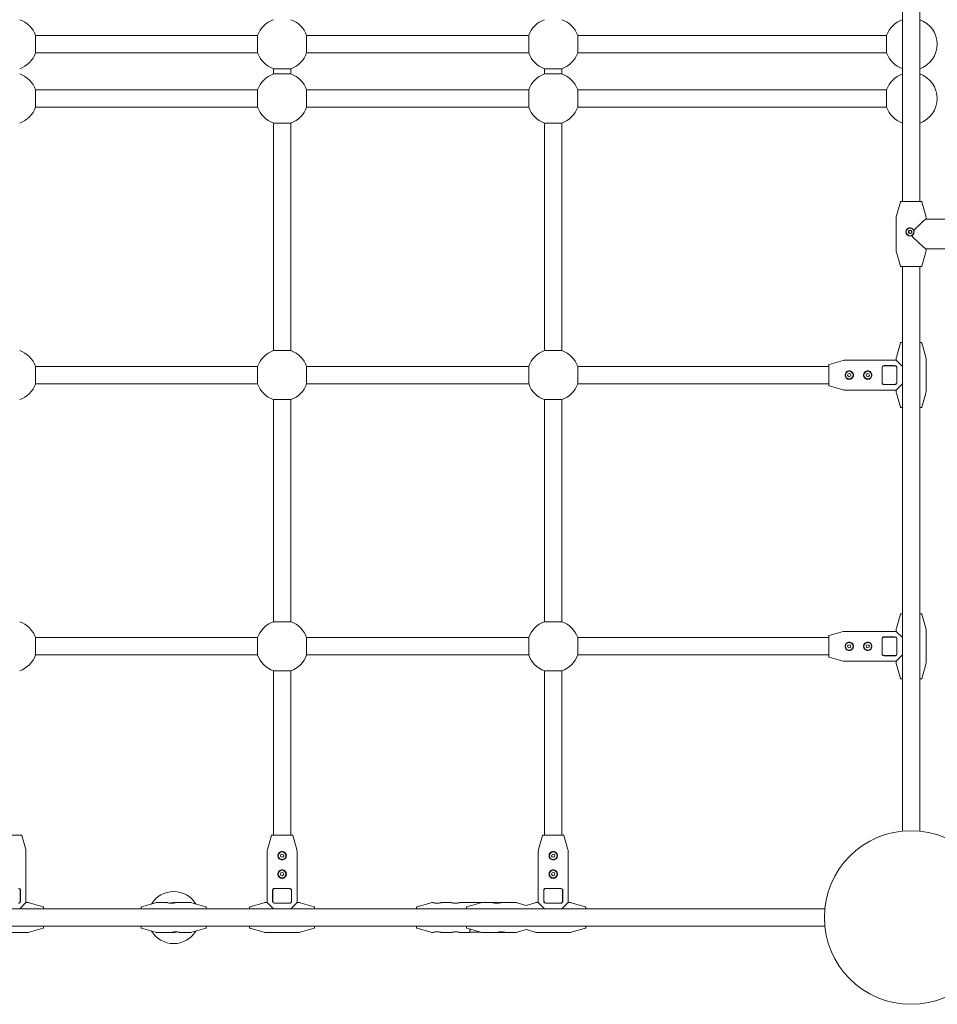
# Model space of a CAD drawing. Units: millimetres. Extents: x -10960 to 3915, y -3960 to 3960.
# Drawn here: x -4372 to -3526, y -910 to -2 of the extents above; entities that cross this region are included whole.
import ezdxf

# ---------------------------------------------------------------- set-up
doc = ezdxf.new("R2010")
doc.units = ezdxf.units.MM
doc.header["$MEASUREMENT"] = 0

msp = doc.modelspace()

# ---------------------------------------------------------------- linework, layer by layer
at = {"color": 0, "linetype": 'Continuous', "lineweight": 0}
for p, q in [((-3558, -170), (-3558, 170)), ((-3542, -170), (-3542, 170)), ((-4357.37, -33), (-4357.37, -17)), ((-4357.37, -17), (-4152.63, -17)), ((-4152.63, -17), (-4152.63, -33)), ((-4107.37, -33), (-4107.37, -17)), ((-4107.37, -17), (-3902.63, -17)), ((-3902.63, -17), (-3902.63, -33)), ((-3857.37, -33), (-3857.37, -17)), ((-3857.37, -17), (-3572.63, -17)), ((-3572.63, -17), (-3572.63, -33)), ((-4357.37, -33), (-4152.63, -33)), ((-4107.37, -33), (-3902.63, -33)), ((-3857.37, -33), (-3572.63, -33)), ((-4138, -47.63), (-4122, -47.63)), ((-4138, -52.37), (-4138, -47.63)), ((-4122, -52.37), (-4138, -52.37)), ((-4122, -52.37), (-4122, -47.63)), ((-3888, -47.63), (-3872, -47.63)), ((-3888, -52.37), (-3888, -47.63)), ((-3872, -52.37), (-3888, -52.37)), ((-3872, -52.37), (-3872, -47.63)), ((-4357.37, -83), (-4357.37, -67)), ((-4357.37, -67), (-4152.63, -67)), ((-4152.63, -67), (-4152.63, -83)), ((-4107.37, -83), (-4107.37, -67)), ((-4107.37, -67), (-3902.63, -67)), ((-3902.63, -67), (-3902.63, -83)), ((-3857.37, -83), (-3857.37, -67)), ((-3857.37, -67), (-3572.63, -67)), ((-3572.63, -67), (-3572.63, -83)), ((-4357.37, -83), (-4152.63, -83)), ((-4107.37, -83), (-3902.63, -83)), ((-3857.37, -83), (-3572.63, -83)), ((-4138, -97.63), (-4122, -97.63)), ((-4138, -307.37), (-4138, -97.63)), ((-4122, -307.37), (-4122, -97.63)), ((-3888, -97.63), (-3872, -97.63)), ((-3888, -307.37), (-3888, -97.63)), ((-3872, -307.37), (-3872, -97.63)), ((-3559.85, -170.36), (-3563.56, -183.33)), ((-3559.37, -170), (-3550.72, -170)), ((-3550.72, -170), (-3540.63, -170)), ((-3540.15, -170.36), (-3536.44, -183.33)), ((-3563.75, -184.7), (-3563.75, -215.3)), ((-3488.88, -186.25), (-3536.29, -186.25)), ((-3536.25, -184.7), (-3536.25, -186.25)), ((-3559.85, -229.64), (-3563.56, -216.67)), ((-3540.15, -229.64), (-3536.44, -216.67)), ((-3488.88, -213.75), (-3536.29, -213.75)), ((-3536.25, -213.75), (-3536.25, -215.3)), ((-3550.72, -230), (-3559.37, -230)), ((-3558, -750.4), (-3558, -230)), ((-3540.63, -230), (-3550.72, -230)), ((-3542, -750.4), (-3542, -230)), ((-4122, -307.37), (-4138, -307.37)), ((-3872, -307.37), (-3888, -307.37)), ((-3559.85, -300.36), (-3563.56, -313.33)), ((-3559.37, -300), (-3558, -300)), ((-3542, -300), (-3540.63, -300)), ((-3540.15, -300.36), (-3536.44, -313.33)), ((-3625.64, -320.15), (-3612.67, -316.44)), ((-3611.3, -316.25), (-3563.75, -316.25)), ((-3563.75, -314.7), (-3563.75, -316.25)), ((-3558, -322), (-3563.75, -316.25)), ((-3536.25, -314.7), (-3536.25, -345.3)), ((-4357.37, -338), (-4357.37, -322)), ((-4357.37, -322), (-4152.63, -322)), ((-4152.63, -322), (-4152.63, -338)), ((-4107.37, -338), (-4107.37, -322)), ((-4107.37, -322), (-3902.63, -322)), ((-3902.63, -322), (-3902.63, -338)), ((-3857.37, -338), (-3857.37, -322)), ((-3857.37, -322), (-3626, -322)), ((-3626, -339.37), (-3626, -320.63)), ((-3576.8, -322.87), (-3576.8, -337.13)), ((-3574.8, -321.24), (-3565.2, -321.24)), ((-3574.8, -321.43), (-3565.2, -321.43)), ((-3563.2, -337.13), (-3563.2, -322.87)), ((-4357.37, -338), (-4152.63, -338)), ((-4107.37, -338), (-3902.63, -338)), ((-3857.37, -338), (-3626, -338)), ((-3625.64, -339.85), (-3612.67, -343.56)), ((-3611.3, -343.75), (-3563.75, -343.75)), ((-3565.2, -338.57), (-3574.8, -338.57)), ((-3565.2, -338.76), (-3574.8, -338.76)), ((-3563.75, -343.75), (-3558, -338)), ((-3563.75, -343.75), (-3563.75, -345.3)), ((-4138, -352.63), (-4122, -352.63)), ((-4138, -557.37), (-4138, -352.63)), ((-4122, -557.37), (-4122, -352.63)), ((-3888, -352.63), (-3872, -352.63)), ((-3888, -557.37), (-3888, -352.63)), ((-3872, -557.37), (-3872, -352.63)), ((-3559.85, -359.64), (-3563.56, -346.67)), ((-3540.15, -359.64), (-3536.44, -346.67)), ((-3558, -360), (-3559.37, -360)), ((-3540.63, -360), (-3542, -360)), ((-3559.85, -550.36), (-3563.56, -563.33)), ((-3559.37, -550), (-3558, -550)), ((-3542, -550), (-3540.63, -550)), ((-3540.15, -550.36), (-3536.44, -563.33)), ((-4122, -557.37), (-4138, -557.37)), ((-3872, -557.37), (-3888, -557.37)), ((-3626, -589.37), (-3626, -570.63)), ((-3625.64, -570.15), (-3612.67, -566.44)), ((-3611.3, -566.25), (-3563.75, -566.25)), ((-3574.8, -571.24), (-3565.2, -571.24)), ((-3574.8, -571.43), (-3565.2, -571.43)), ((-3563.75, -564.7), (-3563.75, -566.25)), ((-3558, -572), (-3563.75, -566.25)), ((-3536.25, -564.7), (-3536.25, -595.3)), ((-4357.37, -588), (-4357.37, -572)), ((-4357.37, -572), (-4152.63, -572)), ((-4152.63, -572), (-4152.63, -588)), ((-4107.37, -588), (-4107.37, -572)), ((-4107.37, -572), (-3902.63, -572)), ((-3902.63, -572), (-3902.63, -588)), ((-3857.37, -588), (-3857.37, -572)), ((-3857.37, -572), (-3626, -572)), ((-3576.8, -572.87), (-3576.8, -587.13)), ((-3563.2, -587.13), (-3563.2, -572.87)), ((-4357.37, -588), (-4152.63, -588)), ((-4107.37, -588), (-3902.63, -588)), ((-3857.37, -588), (-3626, -588)), ((-3625.64, -589.85), (-3612.67, -593.56)), ((-3565.2, -588.57), (-3574.8, -588.57)), ((-3565.2, -588.76), (-3574.8, -588.76)), ((-3563.75, -593.75), (-3558, -588)), ((-3611.3, -593.75), (-3563.75, -593.75)), ((-3563.75, -593.75), (-3563.75, -595.3)), ((-3559.85, -609.64), (-3563.56, -596.67)), ((-3540.15, -609.64), (-3536.44, -596.67)), ((-4138, -602.63), (-4122, -602.63)), ((-4138, -754), (-4138, -602.63)), ((-4122, -754), (-4122, -602.63)), ((-3888, -602.63), (-3872, -602.63)), ((-3888, -754), (-3888, -602.63)), ((-3872, -754), (-3872, -602.63)), ((-3558, -610), (-3559.37, -610)), ((-3540.63, -610), (-3542, -610)), ((-4389.37, -754), (-4370.63, -754)), ((-4370.15, -754.36), (-4366.44, -767.33)), ((-4139.85, -754.36), (-4143.56, -767.33)), ((-4139.37, -754), (-4120.63, -754)), ((-4120.15, -754.36), (-4116.44, -767.33)), ((-3889.85, -754.36), (-3893.56, -767.33)), ((-3889.37, -754), (-3870.63, -754)), ((-3870.15, -754.36), (-3866.44, -767.33)), ((-4366.25, -768.7), (-4366.25, -816.25)), ((-4143.75, -768.7), (-4143.75, -816.25)), ((-4116.25, -768.7), (-4116.25, -816.25)), ((-3893.75, -768.7), (-3893.75, -816.25)), ((-3866.25, -768.7), (-3866.25, -816.25)), ((-4371.43, -805.2), (-4371.43, -814.8)), ((-4371.24, -805.2), (-4371.24, -814.8)), ((-4138.76, -814.8), (-4138.76, -805.2)), ((-4138.57, -814.8), (-4138.57, -805.2)), ((-4122.87, -803.2), (-4137.13, -803.2)), ((-4121.43, -805.2), (-4121.43, -814.8)), ((-4121.24, -805.2), (-4121.24, -814.8)), ((-3888.76, -814.8), (-3888.76, -805.2)), ((-3888.57, -814.8), (-3888.57, -805.2)), ((-3872.87, -803.2), (-3887.13, -803.2)), ((-3871.43, -805.2), (-3871.43, -814.8)), ((-3871.24, -805.2), (-3871.24, -814.8)), ((-4372, -822), (-4366.25, -816.25)), ((-4364.7, -816.25), (-4366.25, -816.25)), ((-4350.36, -820.15), (-4363.33, -816.44)), ((-4259.64, -820.15), (-4246.67, -816.44)), ((-4235.9, -816.25), (-4245.3, -816.25)), ((-4214.7, -816.25), (-4228.1, -816.25)), ((-4200.36, -820.15), (-4213.33, -816.44)), ((-4159.64, -820.15), (-4146.67, -816.44)), ((-4143.75, -816.25), (-4145.3, -816.25)), ((-4143.75, -816.25), (-4138, -822)), ((-4137.13, -816.8), (-4122.87, -816.8)), ((-4122, -822), (-4116.25, -816.25)), ((-4114.7, -816.25), (-4116.25, -816.25)), ((-4100.36, -820.15), (-4113.33, -816.44)), ((-4005.64, -820.15), (-3992.67, -816.44)), ((-3991.3, -816.25), (-3990.9, -816.25)), ((-3983.1, -816.25), (-3973.9, -816.25)), ((-3966.1, -816.25), (-3945.3, -816.25)), ((-3959.64, -820.15), (-3946.67, -816.44)), ((-3935.9, -816.25), (-3945.3, -816.25)), ((-3935.9, -816.25), (-3933.17, -816.25)), ((-3933.17, -816.25), (-3931.9, -816.25)), ((-3914.7, -816.25), (-3928.1, -816.25)), ((-3905, -818.82), (-3913.33, -816.44)), ((-3905, -818.82), (-3896.67, -816.44)), ((-3893.75, -816.25), (-3895.3, -816.25)), ((-3893.75, -816.25), (-3888, -822)), ((-3887.13, -816.8), (-3872.87, -816.8)), ((-3872, -822), (-3866.25, -816.25)), ((-3864.7, -816.25), (-3866.25, -816.25)), ((-3850.36, -820.15), (-3863.33, -816.44)), ((-5130.4, -822), (-3629.6, -822)), ((-4350, -820.63), (-4350, -822)), ((-4260, -822), (-4260, -820.63)), ((-4200, -820.63), (-4200, -822)), ((-4160, -822), (-4160, -820.63)), ((-4100, -820.63), (-4100, -822)), ((-4006, -822), (-4006, -820.63)), ((-3960, -822), (-3960, -820.63)), ((-3850, -820.63), (-3850, -822)), ((-5130.4, -838), (-3629.6, -838)), ((-4364.7, -843.75), (-4395.3, -843.75)), ((-4350.36, -839.85), (-4363.33, -843.56)), ((-4350, -838), (-4350, -839.37)), ((-4260, -839.37), (-4260, -838)), ((-4259.64, -839.85), (-4246.67, -843.56)), ((-4231.75, -843.75), (-4245.3, -843.75)), ((-4214.7, -843.75), (-4224.25, -843.75)), ((-4200.36, -839.85), (-4213.33, -843.56)), ((-4200, -838), (-4200, -839.37)), ((-4160, -839.37), (-4160, -838)), ((-4159.64, -839.85), (-4146.67, -843.56)), ((-4114.7, -843.75), (-4145.3, -843.75)), ((-4100.36, -839.85), (-4113.33, -843.56)), ((-4100, -838), (-4100, -839.37)), ((-4006, -839.37), (-4006, -838)), ((-4005.64, -839.85), (-3992.67, -843.56)), ((-3991.3, -843.75), (-3990.9, -843.75)), ((-3983.1, -843.75), (-3973.9, -843.75)), ((-3966.1, -843.75), (-3956.8, -843.75)), ((-3960, -839.37), (-3960, -838)), ((-3959.64, -839.85), (-3946.67, -843.56)), ((-3956.8, -841.75), (-3956.8, -843.75)), ((-3956.8, -843.45), (-3947.05, -843.45)), ((-3931.75, -843.75), (-3945.3, -843.75)), ((-3928.25, -843.75), (-3924.25, -843.75)), ((-3914.7, -843.75), (-3924.25, -843.75)), ((-3905, -841.18), (-3913.33, -843.56)), ((-3905, -841.18), (-3896.67, -843.56)), ((-3864.7, -843.75), (-3895.3, -843.75)), ((-3850.36, -839.85), (-3863.33, -843.56)), ((-3850, -838), (-3850, -839.37))]:
    msp.add_line(p, q, dxfattribs=at)
for centre, radius in [((-3607, -330), 3.5), ((-3590, -330), 3.5), ((-3607, -330), 1.5), ((-3590, -330), 1.5), ((-3607, -580), 3.5), ((-3607, -580), 1.5), ((-3590, -580), 3.5), ((-3590, -580), 1.5), ((-3550, -830), 80), ((-4130, -773), 3.5), ((-3880, -773), 3.5), ((-4130, -773), 1.5), ((-3880, -773), 1.5), ((-4130, -790), 3.5), ((-4130, -790), 1.5), ((-3880, -790), 3.5), ((-3880, -790), 1.5)]:
    msp.add_circle(centre, radius, dxfattribs=at)
for centre, radius, start, end in [((-4380, -25), 24, 19.47122, 70.52878), ((-4130, -25), 24, 109.47122, 160.52878), ((-4130, -25), 24, 19.47122, 70.52878), ((-3880, -25), 24, 109.47122, 160.52878), ((-3880, -25), 24, 19.47122, 70.52878), ((-3550, -25), 24, 109.47122, 160.52878), ((-3550, -25), 24, 289.47122, 70.52878), ((-4380, -25), 24, 289.47122, 340.52878), ((-4130, -25), 24, 199.47122, 250.52878), ((-4130, -25), 24, 289.47122, 340.52878), ((-3880, -25), 24, 199.47122, 250.52878), ((-3880, -25), 24, 289.47122, 340.52878), ((-3550, -25), 24, 199.47122, 250.52878), ((-4380, -75), 24, 19.47122, 70.52878), ((-4130, -75), 24, 109.47122, 160.52878), ((-4130, -75), 24, 19.47122, 70.52878), ((-3880, -75), 24, 109.47122, 160.52878), ((-3880, -75), 24, 19.47122, 70.52878), ((-3550, -75), 24, 109.47122, 160.52878), ((-3550, -75), 24, 289.47122, 70.52878), ((-4380, -75), 24, 289.47122, 340.52878), ((-4130, -75), 24, 199.47122, 250.52878), ((-4130, -75), 24, 289.47122, 340.52878), ((-3880, -75), 24, 199.47122, 250.52878), ((-3880, -75), 24, 289.47122, 340.52878), ((-3550, -75), 24, 199.47122, 250.52878), ((-3559.37, -170.5), 0.5, 90, 164.0546), ((-3540.63, -170.5), 0.5, 15.9454, 90), ((-3558.75, -184.7), 5, 164.0546, 180), ((-3541.25, -184.7), 5, 360, 15.9454), ((-3558.75, -215.3), 5, 180, 195.9454), ((-3541.25, -215.3), 5, 344.0546, 360), ((-3559.37, -229.5), 0.5, 195.9454, 270), ((-3540.63, -229.5), 0.5, 270, 344.0546), ((-4380, -330), 24, 19.47122, 70.52878), ((-4130, -330), 24, 109.47122, 160.52878), ((-4130, -330), 24, 19.47122, 70.52878), ((-3880, -330), 24, 109.47122, 160.52878), ((-3880, -330), 24, 19.47122, 70.52878), ((-3559.37, -300.5), 0.5, 90, 164.0546), ((-3540.63, -300.5), 0.5, 15.9454, 90), ((-3611.3, -321.25), 5, 90, 105.9454), ((-3558.75, -314.7), 5, 164.0546, 180), ((-3541.25, -314.7), 5, 0, 15.9454), ((-3625.5, -320.63), 0.5, 105.9454, 180), ((-4380, -330), 24, 289.47122, 340.52878), ((-4130, -330), 24, 199.47122, 250.52878), ((-4130, -330), 24, 289.47122, 340.52878), ((-3880, -330), 24, 199.47122, 250.52878), ((-3880, -330), 24, 289.47122, 340.52878), ((-3625.5, -339.37), 0.5, 180, 254.0546), ((-3611.3, -338.75), 5, 254.0546, 270), ((-3558.75, -345.3), 5, 180, 195.9454), ((-3541.25, -345.3), 5, 344.0546, 0), ((-3559.37, -359.5), 0.5, 195.9454, 270), ((-3540.63, -359.5), 0.5, 270, 344.0546), ((-3559.37, -550.5), 0.5, 90, 164.0546), ((-3540.63, -550.5), 0.5, 15.9454, 90), ((-4380, -580), 24, 19.47122, 70.52878), ((-4130, -580), 24, 109.47122, 160.52878), ((-4130, -580), 24, 19.47122, 70.52878), ((-3880, -580), 24, 109.47122, 160.52878), ((-3880, -580), 24, 19.47122, 70.52878), ((-3625.5, -570.63), 0.5, 105.9454, 180), ((-3611.3, -571.25), 5, 90, 105.9454), ((-3558.75, -564.7), 5, 164.0546, 180), ((-3541.25, -564.7), 5, 360, 15.9454), ((-4380, -580), 24, 289.47122, 340.52878), ((-4130, -580), 24, 199.47122, 250.52878), ((-4130, -580), 24, 289.47122, 340.52878), ((-3880, -580), 24, 199.47122, 250.52878), ((-3880, -580), 24, 289.47122, 340.52878), ((-3625.5, -589.37), 0.5, 180, 254.0546), ((-3611.3, -588.75), 5, 254.0546, 270), ((-3558.75, -595.3), 5, 180, 195.9454), ((-3541.25, -595.3), 5, 344.0546, 0), ((-3559.37, -609.5), 0.5, 195.9454, 270), ((-3540.63, -609.5), 0.5, 270, 344.0546), ((-4370.63, -754.5), 0.5, 15.9454, 90), ((-4139.37, -754.5), 0.5, 90, 164.0546), ((-4120.63, -754.5), 0.5, 15.9454, 90), ((-3889.37, -754.5), 0.5, 90, 164.0546), ((-3870.63, -754.5), 0.5, 15.9454, 90), ((-4371.25, -768.7), 5, 360, 15.9454), ((-4138.75, -768.7), 5, 164.0546, 180), ((-4121.25, -768.7), 5, 360, 15.9454), ((-3888.75, -768.7), 5, 164.0546, 180), ((-3871.25, -768.7), 5, 360, 15.9454), ((-4230, -830), 24, 31.27912, 148.72088), ((-4364.7, -821.25), 5, 74.0546, 90), ((-4245.3, -821.25), 5, 90, 105.9454), ((-4214.7, -821.25), 5, 74.0546, 90), ((-4145.3, -821.25), 5, 90, 105.9454), ((-4114.7, -821.25), 5, 74.0546, 90), ((-3991.3, -821.25), 5, 90, 105.9454), ((-3945.3, -821.25), 5, 90, 105.9454), ((-3914.7, -821.25), 5, 74.0546, 90), ((-3895.3, -821.25), 5, 90, 105.9454), ((-3864.7, -821.25), 5, 74.0546, 90), ((-4350.5, -820.63), 0.5, 0, 74.0546), ((-4259.5, -820.63), 0.5, 105.9454, 180), ((-4200.5, -820.63), 0.5, 0, 74.0546), ((-4159.5, -820.63), 0.5, 105.9454, 180), ((-4100.5, -820.63), 0.5, 0, 74.0546), ((-4005.5, -820.63), 0.5, 105.9454, 180), ((-3959.5, -820.63), 0.5, 105.9454, 180), ((-3850.5, -820.63), 0.5, 0, 74.0546), ((-4364.7, -838.75), 5, 270, 285.9454), ((-4350.5, -839.37), 0.5, 285.9454, 360), ((-4259.5, -839.37), 0.5, 180, 254.0546), ((-4230, -830), 24, 211.27912, 328.72088), ((-4245.3, -838.75), 5, 254.0546, 270), ((-4214.7, -838.75), 5, 270, 285.9454), ((-4200.5, -839.37), 0.5, 285.9454, 360), ((-4159.5, -839.37), 0.5, 180, 254.0546), ((-4145.3, -838.75), 5, 254.0546, 270), ((-4114.7, -838.75), 5, 270, 285.9454), ((-4100.5, -839.37), 0.5, 285.9454, 360), ((-4005.5, -839.37), 0.5, 180, 254.0546), ((-3991.3, -838.75), 5, 254.0546, 270), ((-3959.5, -839.37), 0.5, 180, 254.0546), ((-3945.3, -838.75), 5, 254.0546, 270), ((-3914.7, -838.75), 5, 270, 285.9454), ((-3895.3, -838.75), 5, 254.0546, 270), ((-3864.7, -838.75), 5, 270, 285.9454), ((-3850.5, -839.37), 0.5, 285.9454, 0)]:
    msp.add_arc(centre, radius, start, end, dxfattribs=at)
at = {"color": 0, "linetype": 'Continuous', "lineweight": 0, "extrusion": (0, 0, -1)}
for centre, major_axis, ratio, start_param, end_param in [((-3550, -200), (13.74, 13.74), 0.038405, -1.355123, -0.038386), ((-3550.99, -198), (0, -3.75), 0.997054, 0.008205, 3.133388), ((-3550.84, -198), (0, -1.5), 0.997054, -3.141592653589794, 3.141592653589793), ((-3550, -200), (-13.74, 13.74), 0.038405, 3.179979, 4.644695)]:
    msp.add_ellipse(centre, major_axis=major_axis, ratio=ratio, start_param=start_param, end_param=end_param, dxfattribs=at)
at = {"color": 0, "linetype": 'Continuous', "lineweight": 0}
msp.add_ellipse((-3550.99, -198), major_axis=(0, -3.5), ratio=0.997054, start_param=-3.141592653589793, end_param=3.141592653589794, dxfattribs=at)
for points, knots in [([(-3551.05, -201.75), (-3551.53, -201.75), (-3552.03, -201.65), (-3552.94, -201.27), (-3553.35, -200.98), (-3554, -200.32), (-3554.29, -199.9), (-3554.66, -198.98), (-3554.75, -198.47), (-3554.75, -197.53), (-3554.66, -197.02), (-3554.29, -196.1), (-3554, -195.68), (-3553.35, -195.02), (-3552.94, -194.73), (-3552.03, -194.35), (-3551.53, -194.25), (-3551.05, -194.25)], [0.568146, 0.568146, 0.568146, 0.568146, 0.710169, 0.710169, 0.852191, 0.852191, 0.994242, 0.994242, 1.136292, 1.136292, 1.278343, 1.278343, 1.420394, 1.420394, 1.562416, 1.562416, 1.704439, 1.704439, 1.704439, 1.704439]), ([(-3550.76, -196.5), (-3550.92, -196.51), (-3551.09, -196.55), (-3551.43, -196.69), (-3551.59, -196.81), (-3551.86, -197.07), (-3551.97, -197.24), (-3552.12, -197.61), (-3552.16, -197.81), (-3552.16, -198), (-3552.16, -198.19), (-3552.12, -198.39), (-3551.97, -198.76), (-3551.86, -198.93), (-3551.59, -199.19), (-3551.43, -199.31), (-3551.09, -199.45), (-3550.92, -199.49), (-3550.76, -199.5)], [0.6878711, 0.6878711, 0.6878711, 0.6878711, 0.736103, 0.736103, 0.7927255, 0.7927255, 0.8493497, 0.8493497, 0.905974, 0.905974, 0.905974, 0.9625982, 0.9625982, 1.0192224, 1.0192224, 1.0758449, 1.0758449, 1.1240769, 1.1240769, 1.1240769, 1.1240769]), ([(-3551.05, -194.25), (-3550.58, -194.25), (-3550.08, -194.35), (-3549.15, -194.73), (-3548.73, -195.02), (-3548.06, -195.68), (-3547.77, -196.09), (-3547.58, -196.54)], [1.7044386, 1.7044386, 1.7044386, 1.7044386, 1.8464609, 1.8464609, 1.9884832, 1.9884832, 2.1287401, 2.1287401, 2.1287401, 2.1287401]), ([(-3547.58, -196.54), (-3547.57, -196.55), (-3547.57, -196.55), (-3547.39, -197.01), (-3547.3, -197.52), (-3547.31, -198.47), (-3547.41, -198.97), (-3547.68, -199.63), (-3547.78, -199.82), (-3547.89, -200)], [-0.7126035, -0.7126035, -0.7126035, -0.7126035, -0.7123102, -0.7123102, -0.5662502, -0.5662502, -0.4248424, -0.4248424, -0.3639447, -0.3639447, -0.3639447, -0.3639447]), ([(-3549.6, -201.46), (-3549.6, -201.46), (-3549.61, -201.46), (-3550.08, -201.65), (-3550.58, -201.75), (-3551.05, -201.75)], [0.4243295, 0.4243295, 0.4243295, 0.4243295, 0.4261239, 0.4261239, 0.5681462, 0.5681462, 0.5681462, 0.5681462]), ([(-3547.89, -200), (-3548.04, -200.24), (-3548.22, -200.46), (-3548.73, -200.98), (-3549.14, -201.26), (-3549.6, -201.46)], [-0.3639447, -0.3639447, -0.3639447, -0.3639447, -0.2834346, -0.2834346, -0.1434919, -0.1434919, -0.1434919, -0.1434919]), ([(-3610.9, -330), (-3610.9, -329.51), (-3610.8, -328.98), (-3610.4, -328.02), (-3610.1, -327.59), (-3609.41, -326.9), (-3608.98, -326.6), (-3608.02, -326.2), (-3607.49, -326.1), (-3607, -326.1), (-3606.51, -326.1), (-3605.98, -326.2), (-3605.02, -326.6), (-3604.59, -326.9), (-3603.9, -327.59), (-3603.6, -328.02), (-3603.2, -328.98), (-3603.1, -329.51), (-3603.1, -330)], [1.773442, 1.773442, 1.773442, 1.773442, 1.921212, 1.921212, 2.068981, 2.068981, 2.216786, 2.216786, 2.36459, 2.36459, 2.36459, 2.512394, 2.512394, 2.660198, 2.660198, 2.807968, 2.807968, 2.955737, 2.955737, 2.955737, 2.955737]), ([(-3593.9, -330), (-3593.9, -329.51), (-3593.8, -328.98), (-3593.4, -328.02), (-3593.1, -327.59), (-3592.41, -326.9), (-3591.98, -326.6), (-3591.02, -326.2), (-3590.49, -326.1), (-3590, -326.1), (-3589.51, -326.1), (-3588.98, -326.2), (-3588.02, -326.6), (-3587.59, -326.9), (-3586.9, -327.59), (-3586.6, -328.02), (-3586.2, -328.98), (-3586.1, -329.51), (-3586.1, -330)], [1.773442, 1.773442, 1.773442, 1.773442, 1.921212, 1.921212, 2.068981, 2.068981, 2.216786, 2.216786, 2.36459, 2.36459, 2.36459, 2.512394, 2.512394, 2.660198, 2.660198, 2.807968, 2.807968, 2.955737, 2.955737, 2.955737, 2.955737]), ([(-3576.8, -322.87), (-3576.8, -322.22), (-3576.33, -321.63), (-3575.65, -321.38), (-3575.38, -321.29), (-3575.09, -321.24), (-3574.8, -321.24)], [0, 0, 0, 0, 1.133544, 1.133544, 1.133544, 1.570796, 1.570796, 1.570796, 1.570796]), ([(-3576.8, -323.02), (-3576.8, -322.39), (-3576.33, -321.82), (-3575.65, -321.57), (-3575.38, -321.48), (-3575.09, -321.43), (-3574.8, -321.43)], [0, 0, 0, 0, 1.133544, 1.133544, 1.133544, 1.570796, 1.570796, 1.570796, 1.570796]), ([(-3565.2, -321.24), (-3564.44, -321.24), (-3563.71, -321.59), (-3563.39, -322.16), (-3563.26, -322.37), (-3563.2, -322.62), (-3563.2, -322.87)], [0, 0, 0, 0, 1.133544, 1.133544, 1.133544, 1.570796, 1.570796, 1.570796, 1.570796]), ([(-3565.2, -321.43), (-3564.44, -321.43), (-3563.71, -321.78), (-3563.39, -322.33), (-3563.26, -322.54), (-3563.2, -322.78), (-3563.2, -323.02)], [0, 0, 0, 0, 1.133544, 1.133544, 1.133544, 1.570796, 1.570796, 1.570796, 1.570796]), ([(-3603.1, -330), (-3603.1, -330.49), (-3603.2, -331.02), (-3603.6, -331.98), (-3603.9, -332.41), (-3604.59, -333.1), (-3605.02, -333.4), (-3605.98, -333.8), (-3606.51, -333.9), (-3607.49, -333.9), (-3608.02, -333.8), (-3608.98, -333.4), (-3609.41, -333.1), (-3610.1, -332.41), (-3610.4, -331.98), (-3610.8, -331.02), (-3610.9, -330.49), (-3610.9, -330)], [0.591147, 0.591147, 0.591147, 0.591147, 0.738917, 0.738917, 0.886686, 0.886686, 1.034491, 1.034491, 1.182295, 1.182295, 1.330099, 1.330099, 1.477903, 1.477903, 1.625673, 1.625673, 1.773442, 1.773442, 1.773442, 1.773442]), ([(-3586.1, -330), (-3586.1, -330.49), (-3586.2, -331.02), (-3586.6, -331.98), (-3586.9, -332.41), (-3587.59, -333.1), (-3588.02, -333.4), (-3588.98, -333.8), (-3589.51, -333.9), (-3590.49, -333.9), (-3591.02, -333.8), (-3591.98, -333.4), (-3592.41, -333.1), (-3593.1, -332.41), (-3593.4, -331.98), (-3593.8, -331.02), (-3593.9, -330.49), (-3593.9, -330)], [0.591147, 0.591147, 0.591147, 0.591147, 0.738917, 0.738917, 0.886686, 0.886686, 1.034491, 1.034491, 1.182295, 1.182295, 1.330099, 1.330099, 1.477903, 1.477903, 1.625673, 1.625673, 1.773442, 1.773442, 1.773442, 1.773442]), ([(-3574.8, -338.57), (-3575.56, -338.57), (-3576.29, -338.22), (-3576.61, -337.67), (-3576.74, -337.46), (-3576.8, -337.22), (-3576.8, -336.98)], [0, 0, 0, 0, 1.133544, 1.133544, 1.133544, 1.570796, 1.570796, 1.570796, 1.570796]), ([(-3574.8, -338.76), (-3575.56, -338.76), (-3576.29, -338.41), (-3576.61, -337.84), (-3576.74, -337.63), (-3576.8, -337.38), (-3576.8, -337.13)], [0, 0, 0, 0, 1.133544, 1.133544, 1.133544, 1.570796, 1.570796, 1.570796, 1.570796]), ([(-3563.2, -336.98), (-3563.2, -337.61), (-3563.67, -338.18), (-3564.35, -338.43), (-3564.62, -338.52), (-3564.91, -338.57), (-3565.2, -338.57)], [0, 0, 0, 0, 1.133544, 1.133544, 1.133544, 1.570796, 1.570796, 1.570796, 1.570796]), ([(-3563.2, -337.13), (-3563.2, -337.78), (-3563.67, -338.37), (-3564.35, -338.62), (-3564.62, -338.71), (-3564.91, -338.76), (-3565.2, -338.76)], [0, 0, 0, 0, 1.133544, 1.133544, 1.133544, 1.570796, 1.570796, 1.570796, 1.570796]), ([(-3576.8, -572.87), (-3576.8, -572.22), (-3576.33, -571.63), (-3575.65, -571.38), (-3575.38, -571.29), (-3575.09, -571.24), (-3574.8, -571.24)], [0, 0, 0, 0, 1.133544, 1.133544, 1.133544, 1.570796, 1.570796, 1.570796, 1.570796]), ([(-3576.8, -573.02), (-3576.8, -572.39), (-3576.33, -571.82), (-3575.65, -571.57), (-3575.38, -571.48), (-3575.09, -571.43), (-3574.8, -571.43)], [0, 0, 0, 0, 1.133544, 1.133544, 1.133544, 1.570796, 1.570796, 1.570796, 1.570796]), ([(-3565.2, -571.24), (-3564.44, -571.24), (-3563.71, -571.59), (-3563.39, -572.16), (-3563.26, -572.37), (-3563.2, -572.62), (-3563.2, -572.87)], [0, 0, 0, 0, 1.133544, 1.133544, 1.133544, 1.570796, 1.570796, 1.570796, 1.570796]), ([(-3565.2, -571.43), (-3564.44, -571.43), (-3563.71, -571.78), (-3563.39, -572.33), (-3563.26, -572.54), (-3563.2, -572.78), (-3563.2, -573.02)], [0, 0, 0, 0, 1.133544, 1.133544, 1.133544, 1.570796, 1.570796, 1.570796, 1.570796]), ([(-3610.9, -580), (-3610.9, -579.51), (-3610.8, -578.98), (-3610.4, -578.02), (-3610.1, -577.59), (-3609.41, -576.9), (-3608.98, -576.6), (-3608.02, -576.2), (-3607.49, -576.1), (-3607, -576.1), (-3606.51, -576.1), (-3605.98, -576.2), (-3605.02, -576.6), (-3604.59, -576.9), (-3603.9, -577.59), (-3603.6, -578.02), (-3603.2, -578.98), (-3603.1, -579.51), (-3603.1, -580)], [1.773442, 1.773442, 1.773442, 1.773442, 1.921212, 1.921212, 2.068981, 2.068981, 2.216786, 2.216786, 2.36459, 2.36459, 2.36459, 2.512394, 2.512394, 2.660198, 2.660198, 2.807968, 2.807968, 2.955737, 2.955737, 2.955737, 2.955737]), ([(-3603.1, -580), (-3603.1, -580.49), (-3603.2, -581.02), (-3603.6, -581.98), (-3603.9, -582.41), (-3604.59, -583.1), (-3605.02, -583.4), (-3605.98, -583.8), (-3606.51, -583.9), (-3607.49, -583.9), (-3608.02, -583.8), (-3608.98, -583.4), (-3609.41, -583.1), (-3610.1, -582.41), (-3610.4, -581.98), (-3610.8, -581.02), (-3610.9, -580.49), (-3610.9, -580)], [0.591147, 0.591147, 0.591147, 0.591147, 0.738917, 0.738917, 0.886686, 0.886686, 1.034491, 1.034491, 1.182295, 1.182295, 1.330099, 1.330099, 1.477903, 1.477903, 1.625673, 1.625673, 1.773442, 1.773442, 1.773442, 1.773442]), ([(-3593.9, -580), (-3593.9, -579.51), (-3593.8, -578.98), (-3593.4, -578.02), (-3593.1, -577.59), (-3592.41, -576.9), (-3591.98, -576.6), (-3591.02, -576.2), (-3590.49, -576.1), (-3590, -576.1), (-3589.51, -576.1), (-3588.98, -576.2), (-3588.02, -576.6), (-3587.59, -576.9), (-3586.9, -577.59), (-3586.6, -578.02), (-3586.2, -578.98), (-3586.1, -579.51), (-3586.1, -580)], [1.773442, 1.773442, 1.773442, 1.773442, 1.921212, 1.921212, 2.068981, 2.068981, 2.216786, 2.216786, 2.36459, 2.36459, 2.36459, 2.512394, 2.512394, 2.660198, 2.660198, 2.807968, 2.807968, 2.955737, 2.955737, 2.955737, 2.955737]), ([(-3586.1, -580), (-3586.1, -580.49), (-3586.2, -581.02), (-3586.6, -581.98), (-3586.9, -582.41), (-3587.59, -583.1), (-3588.02, -583.4), (-3588.98, -583.8), (-3589.51, -583.9), (-3590.49, -583.9), (-3591.02, -583.8), (-3591.98, -583.4), (-3592.41, -583.1), (-3593.1, -582.41), (-3593.4, -581.98), (-3593.8, -581.02), (-3593.9, -580.49), (-3593.9, -580)], [0.591147, 0.591147, 0.591147, 0.591147, 0.738917, 0.738917, 0.886686, 0.886686, 1.034491, 1.034491, 1.182295, 1.182295, 1.330099, 1.330099, 1.477903, 1.477903, 1.625673, 1.625673, 1.773442, 1.773442, 1.773442, 1.773442]), ([(-3574.8, -588.57), (-3575.56, -588.57), (-3576.29, -588.22), (-3576.61, -587.67), (-3576.74, -587.46), (-3576.8, -587.22), (-3576.8, -586.98)], [0, 0, 0, 0, 1.133544, 1.133544, 1.133544, 1.570796, 1.570796, 1.570796, 1.570796]), ([(-3574.8, -588.76), (-3575.56, -588.76), (-3576.29, -588.41), (-3576.61, -587.84), (-3576.74, -587.63), (-3576.8, -587.38), (-3576.8, -587.13)], [0, 0, 0, 0, 1.133544, 1.133544, 1.133544, 1.570796, 1.570796, 1.570796, 1.570796]), ([(-3563.2, -586.98), (-3563.2, -587.61), (-3563.67, -588.18), (-3564.35, -588.43), (-3564.62, -588.52), (-3564.91, -588.57), (-3565.2, -588.57)], [0, 0, 0, 0, 1.133544, 1.133544, 1.133544, 1.570796, 1.570796, 1.570796, 1.570796]), ([(-3563.2, -587.13), (-3563.2, -587.78), (-3563.67, -588.37), (-3564.35, -588.62), (-3564.62, -588.71), (-3564.91, -588.76), (-3565.2, -588.76)], [0, 0, 0, 0, 1.133544, 1.133544, 1.133544, 1.570796, 1.570796, 1.570796, 1.570796]), ([(-4130, -776.9), (-4130.49, -776.9), (-4131.02, -776.8), (-4131.98, -776.4), (-4132.41, -776.1), (-4133.1, -775.41), (-4133.4, -774.98), (-4133.8, -774.02), (-4133.9, -773.49), (-4133.9, -772.51), (-4133.8, -771.98), (-4133.4, -771.02), (-4133.1, -770.59), (-4132.41, -769.9), (-4131.98, -769.6), (-4131.02, -769.2), (-4130.49, -769.1), (-4130, -769.1)], [0.591147, 0.591147, 0.591147, 0.591147, 0.738917, 0.738917, 0.886686, 0.886686, 1.034491, 1.034491, 1.182295, 1.182295, 1.330099, 1.330099, 1.477903, 1.477903, 1.625673, 1.625673, 1.773442, 1.773442, 1.773442, 1.773442]), ([(-4130, -769.1), (-4129.51, -769.1), (-4128.98, -769.2), (-4128.02, -769.6), (-4127.59, -769.9), (-4126.9, -770.59), (-4126.6, -771.02), (-4126.2, -771.98), (-4126.1, -772.51), (-4126.1, -773), (-4126.1, -773.49), (-4126.2, -774.02), (-4126.6, -774.98), (-4126.9, -775.41), (-4127.59, -776.1), (-4128.02, -776.4), (-4128.98, -776.8), (-4129.51, -776.9), (-4130, -776.9)], [1.773442, 1.773442, 1.773442, 1.773442, 1.921212, 1.921212, 2.068981, 2.068981, 2.216786, 2.216786, 2.36459, 2.36459, 2.36459, 2.512394, 2.512394, 2.660198, 2.660198, 2.807968, 2.807968, 2.955737, 2.955737, 2.955737, 2.955737]), ([(-3880, -776.9), (-3880.49, -776.9), (-3881.02, -776.8), (-3881.98, -776.4), (-3882.41, -776.1), (-3883.1, -775.41), (-3883.4, -774.98), (-3883.8, -774.02), (-3883.9, -773.49), (-3883.9, -772.51), (-3883.8, -771.98), (-3883.4, -771.02), (-3883.1, -770.59), (-3882.41, -769.9), (-3881.98, -769.6), (-3881.02, -769.2), (-3880.49, -769.1), (-3880, -769.1)], [0.591147, 0.591147, 0.591147, 0.591147, 0.738917, 0.738917, 0.886686, 0.886686, 1.034491, 1.034491, 1.182295, 1.182295, 1.330099, 1.330099, 1.477903, 1.477903, 1.625673, 1.625673, 1.773442, 1.773442, 1.773442, 1.773442]), ([(-3880, -769.1), (-3879.51, -769.1), (-3878.98, -769.2), (-3878.02, -769.6), (-3877.59, -769.9), (-3876.9, -770.59), (-3876.6, -771.02), (-3876.2, -771.98), (-3876.1, -772.51), (-3876.1, -773), (-3876.1, -773.49), (-3876.2, -774.02), (-3876.6, -774.98), (-3876.9, -775.41), (-3877.59, -776.1), (-3878.02, -776.4), (-3878.98, -776.8), (-3879.51, -776.9), (-3880, -776.9)], [1.773442, 1.773442, 1.773442, 1.773442, 1.921212, 1.921212, 2.068981, 2.068981, 2.216786, 2.216786, 2.36459, 2.36459, 2.36459, 2.512394, 2.512394, 2.660198, 2.660198, 2.807968, 2.807968, 2.955737, 2.955737, 2.955737, 2.955737]), ([(-4130, -793.9), (-4130.49, -793.9), (-4131.02, -793.8), (-4131.98, -793.4), (-4132.41, -793.1), (-4133.1, -792.41), (-4133.4, -791.98), (-4133.8, -791.02), (-4133.9, -790.49), (-4133.9, -789.51), (-4133.8, -788.98), (-4133.4, -788.02), (-4133.1, -787.59), (-4132.41, -786.9), (-4131.98, -786.6), (-4131.02, -786.2), (-4130.49, -786.1), (-4130, -786.1)], [0.591147, 0.591147, 0.591147, 0.591147, 0.738917, 0.738917, 0.886686, 0.886686, 1.034491, 1.034491, 1.182295, 1.182295, 1.330099, 1.330099, 1.477903, 1.477903, 1.625673, 1.625673, 1.773442, 1.773442, 1.773442, 1.773442]), ([(-4130, -786.1), (-4129.51, -786.1), (-4128.98, -786.2), (-4128.02, -786.6), (-4127.59, -786.9), (-4126.9, -787.59), (-4126.6, -788.02), (-4126.2, -788.98), (-4126.1, -789.51), (-4126.1, -790), (-4126.1, -790.49), (-4126.2, -791.02), (-4126.6, -791.98), (-4126.9, -792.41), (-4127.59, -793.1), (-4128.02, -793.4), (-4128.98, -793.8), (-4129.51, -793.9), (-4130, -793.9)], [1.773442, 1.773442, 1.773442, 1.773442, 1.921212, 1.921212, 2.068981, 2.068981, 2.216786, 2.216786, 2.36459, 2.36459, 2.36459, 2.512394, 2.512394, 2.660198, 2.660198, 2.807968, 2.807968, 2.955737, 2.955737, 2.955737, 2.955737]), ([(-3880, -793.9), (-3880.49, -793.9), (-3881.02, -793.8), (-3881.98, -793.4), (-3882.41, -793.1), (-3883.1, -792.41), (-3883.4, -791.98), (-3883.8, -791.02), (-3883.9, -790.49), (-3883.9, -789.51), (-3883.8, -788.98), (-3883.4, -788.02), (-3883.1, -787.59), (-3882.41, -786.9), (-3881.98, -786.6), (-3881.02, -786.2), (-3880.49, -786.1), (-3880, -786.1)], [0.591147, 0.591147, 0.591147, 0.591147, 0.738917, 0.738917, 0.886686, 0.886686, 1.034491, 1.034491, 1.182295, 1.182295, 1.330099, 1.330099, 1.477903, 1.477903, 1.625673, 1.625673, 1.773442, 1.773442, 1.773442, 1.773442]), ([(-3880, -786.1), (-3879.51, -786.1), (-3878.98, -786.2), (-3878.02, -786.6), (-3877.59, -786.9), (-3876.9, -787.59), (-3876.6, -788.02), (-3876.2, -788.98), (-3876.1, -789.51), (-3876.1, -790), (-3876.1, -790.49), (-3876.2, -791.02), (-3876.6, -791.98), (-3876.9, -792.41), (-3877.59, -793.1), (-3878.02, -793.4), (-3878.98, -793.8), (-3879.51, -793.9), (-3880, -793.9)], [1.773442, 1.773442, 1.773442, 1.773442, 1.921212, 1.921212, 2.068981, 2.068981, 2.216786, 2.216786, 2.36459, 2.36459, 2.36459, 2.512394, 2.512394, 2.660198, 2.660198, 2.807968, 2.807968, 2.955737, 2.955737, 2.955737, 2.955737]), ([(-4373.02, -803.2), (-4372.39, -803.2), (-4371.82, -803.67), (-4371.57, -804.35), (-4371.48, -804.62), (-4371.43, -804.91), (-4371.43, -805.2)], [0, 0, 0, 0, 1.133544, 1.133544, 1.133544, 1.570796, 1.570796, 1.570796, 1.570796]), ([(-4372.87, -803.2), (-4372.22, -803.2), (-4371.63, -803.67), (-4371.38, -804.35), (-4371.29, -804.62), (-4371.24, -804.91), (-4371.24, -805.2)], [0, 0, 0, 0, 1.133544, 1.133544, 1.133544, 1.570796, 1.570796, 1.570796, 1.570796]), ([(-4138.76, -805.2), (-4138.76, -804.44), (-4138.41, -803.71), (-4137.84, -803.39), (-4137.63, -803.26), (-4137.38, -803.2), (-4137.13, -803.2)], [0, 0, 0, 0, 1.133544, 1.133544, 1.133544, 1.570796, 1.570796, 1.570796, 1.570796]), ([(-4138.57, -805.2), (-4138.57, -804.44), (-4138.22, -803.71), (-4137.67, -803.39), (-4137.46, -803.26), (-4137.22, -803.2), (-4136.98, -803.2)], [0, 0, 0, 0, 1.133544, 1.133544, 1.133544, 1.570796, 1.570796, 1.570796, 1.570796]), ([(-4123.02, -803.2), (-4122.39, -803.2), (-4121.82, -803.67), (-4121.57, -804.35), (-4121.48, -804.62), (-4121.43, -804.91), (-4121.43, -805.2)], [0, 0, 0, 0, 1.133544, 1.133544, 1.133544, 1.570796, 1.570796, 1.570796, 1.570796]), ([(-4122.87, -803.2), (-4122.22, -803.2), (-4121.63, -803.67), (-4121.38, -804.35), (-4121.29, -804.62), (-4121.24, -804.91), (-4121.24, -805.2)], [0, 0, 0, 0, 1.133544, 1.133544, 1.133544, 1.570796, 1.570796, 1.570796, 1.570796]), ([(-3888.76, -805.2), (-3888.76, -804.44), (-3888.41, -803.71), (-3887.84, -803.39), (-3887.63, -803.26), (-3887.38, -803.2), (-3887.13, -803.2)], [0, 0, 0, 0, 1.133544, 1.133544, 1.133544, 1.570796, 1.570796, 1.570796, 1.570796]), ([(-3888.57, -805.2), (-3888.57, -804.44), (-3888.22, -803.71), (-3887.67, -803.39), (-3887.46, -803.26), (-3887.22, -803.2), (-3886.98, -803.2)], [0, 0, 0, 0, 1.133544, 1.133544, 1.133544, 1.570796, 1.570796, 1.570796, 1.570796]), ([(-3873.02, -803.2), (-3872.39, -803.2), (-3871.82, -803.67), (-3871.57, -804.35), (-3871.48, -804.62), (-3871.43, -804.91), (-3871.43, -805.2)], [0, 0, 0, 0, 1.133544, 1.133544, 1.133544, 1.570796, 1.570796, 1.570796, 1.570796]), ([(-3872.87, -803.2), (-3872.22, -803.2), (-3871.63, -803.67), (-3871.38, -804.35), (-3871.29, -804.62), (-3871.24, -804.91), (-3871.24, -805.2)], [0, 0, 0, 0, 1.133544, 1.133544, 1.133544, 1.570796, 1.570796, 1.570796, 1.570796]), ([(-4371.43, -814.8), (-4371.43, -815.56), (-4371.78, -816.29), (-4372.33, -816.61), (-4372.54, -816.74), (-4372.78, -816.8), (-4373.02, -816.8)], [0, 0, 0, 0, 1.133544, 1.133544, 1.133544, 1.570796, 1.570796, 1.570796, 1.570796]), ([(-4371.24, -814.8), (-4371.24, -815.56), (-4371.59, -816.29), (-4372.16, -816.61), (-4372.37, -816.74), (-4372.62, -816.8), (-4372.87, -816.8)], [0, 0, 0, 0, 1.133544, 1.133544, 1.133544, 1.570796, 1.570796, 1.570796, 1.570796]), ([(-4228.1, -816.25), (-4228.1, -816.25), (-4228.2, -816.28), (-4228.6, -816.38), (-4228.9, -816.46), (-4229.59, -816.6), (-4230.02, -816.68), (-4230.98, -816.78), (-4231.51, -816.81), (-4232, -816.81), (-4232.49, -816.81), (-4233.02, -816.78), (-4233.98, -816.68), (-4234.41, -816.6), (-4235.1, -816.46), (-4235.4, -816.38), (-4235.8, -816.28), (-4235.9, -816.25), (-4235.9, -816.25)], [1.773442, 1.773442, 1.773442, 1.773442, 1.921212, 1.921212, 2.068981, 2.068981, 2.216786, 2.216786, 2.36459, 2.36459, 2.36459, 2.512394, 2.512394, 2.660198, 2.660198, 2.807968, 2.807968, 2.955737, 2.955737, 2.955737, 2.955737]), ([(-4233.57, -816.72), (-4233.55, -816.72), (-4233.53, -816.71), (-4233.03, -816.58), (-4232.5, -816.47), (-4231.52, -816.32), (-4230.99, -816.28), (-4230.34, -816.25), (-4230.16, -816.25), (-4230, -816.25)], [-0.7471538, -0.7471538, -0.7471538, -0.7471538, -0.7410395, -0.7410395, -0.588957, -0.588957, -0.4419202, -0.4419202, -0.3874826, -0.3874826, -0.3874826, -0.3874826]), ([(-4230, -816.25), (-4229.72, -816.25), (-4229.47, -816.26), (-4228.92, -816.29), (-4228.63, -816.32), (-4228.43, -816.34)], [-0.3874826, -0.3874826, -0.3874826, -0.3874826, -0.2948833, -0.2948833, -0.1549929, -0.1549929, -0.1549929, -0.1549929]), ([(-4137.13, -816.8), (-4137.78, -816.8), (-4138.37, -816.33), (-4138.62, -815.65), (-4138.71, -815.38), (-4138.76, -815.09), (-4138.76, -814.8)], [0, 0, 0, 0, 1.133544, 1.133544, 1.133544, 1.570796, 1.570796, 1.570796, 1.570796]), ([(-4136.98, -816.8), (-4137.61, -816.8), (-4138.18, -816.33), (-4138.43, -815.65), (-4138.52, -815.38), (-4138.57, -815.09), (-4138.57, -814.8)], [0, 0, 0, 0, 1.133544, 1.133544, 1.133544, 1.570796, 1.570796, 1.570796, 1.570796]), ([(-4121.43, -814.8), (-4121.43, -815.56), (-4121.78, -816.29), (-4122.33, -816.61), (-4122.54, -816.74), (-4122.78, -816.8), (-4123.02, -816.8)], [0, 0, 0, 0, 1.133544, 1.133544, 1.133544, 1.570796, 1.570796, 1.570796, 1.570796]), ([(-4121.24, -814.8), (-4121.24, -815.56), (-4121.59, -816.29), (-4122.16, -816.61), (-4122.37, -816.74), (-4122.62, -816.8), (-4122.87, -816.8)], [0, 0, 0, 0, 1.133544, 1.133544, 1.133544, 1.570796, 1.570796, 1.570796, 1.570796]), ([(-3983.1, -816.25), (-3983.1, -816.25), (-3983.2, -816.28), (-3983.6, -816.38), (-3983.9, -816.46), (-3984.59, -816.6), (-3985.02, -816.68), (-3985.98, -816.78), (-3986.51, -816.81), (-3987, -816.81), (-3987.49, -816.81), (-3988.02, -816.78), (-3988.98, -816.68), (-3989.41, -816.6), (-3990.1, -816.46), (-3990.4, -816.38), (-3990.8, -816.28), (-3990.9, -816.25), (-3990.9, -816.25)], [1.773442, 1.773442, 1.773442, 1.773442, 1.921212, 1.921212, 2.068981, 2.068981, 2.216786, 2.216786, 2.36459, 2.36459, 2.36459, 2.512394, 2.512394, 2.660198, 2.660198, 2.807968, 2.807968, 2.955737, 2.955737, 2.955737, 2.955737]), ([(-3966.1, -816.25), (-3966.1, -816.25), (-3966.2, -816.28), (-3966.6, -816.38), (-3966.9, -816.46), (-3967.59, -816.6), (-3968.02, -816.68), (-3968.98, -816.78), (-3969.51, -816.81), (-3970, -816.81), (-3970.49, -816.81), (-3971.02, -816.78), (-3971.98, -816.68), (-3972.41, -816.6), (-3973.1, -816.46), (-3973.4, -816.38), (-3973.8, -816.28), (-3973.9, -816.25), (-3973.9, -816.25)], [1.773442, 1.773442, 1.773442, 1.773442, 1.921212, 1.921212, 2.068981, 2.068981, 2.216786, 2.216786, 2.36459, 2.36459, 2.36459, 2.512394, 2.512394, 2.660198, 2.660198, 2.807968, 2.807968, 2.955737, 2.955737, 2.955737, 2.955737]), ([(-3928.1, -816.25), (-3928.1, -816.25), (-3928.2, -816.28), (-3928.6, -816.38), (-3928.9, -816.46), (-3929.59, -816.6), (-3930.02, -816.68), (-3930.98, -816.78), (-3931.51, -816.81), (-3932, -816.81), (-3932.49, -816.81), (-3933.02, -816.78), (-3933.98, -816.68), (-3934.41, -816.6), (-3935.1, -816.46), (-3935.4, -816.38), (-3935.8, -816.28), (-3935.9, -816.25), (-3935.9, -816.25)], [1.773442, 1.773442, 1.773442, 1.773442, 1.921212, 1.921212, 2.068981, 2.068981, 2.216786, 2.216786, 2.36459, 2.36459, 2.36459, 2.512394, 2.512394, 2.660198, 2.660198, 2.807968, 2.807968, 2.955737, 2.955737, 2.955737, 2.955737]), ([(-3933.46, -816.69), (-3933.46, -816.69), (-3933.46, -816.69), (-3933.65, -816.57), (-3933.75, -816.47), (-3933.75, -816.33), (-3933.66, -816.28), (-3933.39, -816.25), (-3933.29, -816.25), (-3933.17, -816.25)], [-0.7126035, -0.7126035, -0.7126035, -0.7126035, -0.7123102, -0.7123102, -0.5662502, -0.5662502, -0.4248424, -0.4248424, -0.3639447, -0.3639447, -0.3639447, -0.3639447]), ([(-3933.57, -816.72), (-3933.55, -816.72), (-3933.53, -816.71), (-3933.03, -816.58), (-3932.5, -816.47), (-3931.52, -816.32), (-3930.99, -816.28), (-3930.34, -816.25), (-3930.16, -816.25), (-3930, -816.25)], [-0.7471538, -0.7471538, -0.7471538, -0.7471538, -0.7410395, -0.7410395, -0.588957, -0.588957, -0.4419202, -0.4419202, -0.3874826, -0.3874826, -0.3874826, -0.3874826]), ([(-3933.17, -816.25), (-3933.02, -816.25), (-3932.85, -816.26), (-3932.33, -816.28), (-3931.91, -816.31), (-3931.46, -816.33)], [-0.3639447, -0.3639447, -0.3639447, -0.3639447, -0.2834346, -0.2834346, -0.1434919, -0.1434919, -0.1434919, -0.1434919]), ([(-3930, -816.25), (-3929.72, -816.25), (-3929.47, -816.26), (-3928.92, -816.29), (-3928.63, -816.32), (-3928.43, -816.34)], [-0.3874826, -0.3874826, -0.3874826, -0.3874826, -0.2948833, -0.2948833, -0.1549929, -0.1549929, -0.1549929, -0.1549929]), ([(-3887.13, -816.8), (-3887.78, -816.8), (-3888.37, -816.33), (-3888.62, -815.65), (-3888.71, -815.38), (-3888.76, -815.09), (-3888.76, -814.8)], [0, 0, 0, 0, 1.133544, 1.133544, 1.133544, 1.570796, 1.570796, 1.570796, 1.570796]), ([(-3886.98, -816.8), (-3887.61, -816.8), (-3888.18, -816.33), (-3888.43, -815.65), (-3888.52, -815.38), (-3888.57, -815.09), (-3888.57, -814.8)], [0, 0, 0, 0, 1.133544, 1.133544, 1.133544, 1.570796, 1.570796, 1.570796, 1.570796]), ([(-3871.43, -814.8), (-3871.43, -815.56), (-3871.78, -816.29), (-3872.33, -816.61), (-3872.54, -816.74), (-3872.78, -816.8), (-3873.02, -816.8)], [0, 0, 0, 0, 1.133544, 1.133544, 1.133544, 1.570796, 1.570796, 1.570796, 1.570796]), ([(-3871.24, -814.8), (-3871.24, -815.56), (-3871.59, -816.29), (-3872.16, -816.61), (-3872.37, -816.74), (-3872.62, -816.8), (-3872.87, -816.8)], [0, 0, 0, 0, 1.133544, 1.133544, 1.133544, 1.570796, 1.570796, 1.570796, 1.570796]), ([(-4231.75, -843.75), (-4231.75, -843.75), (-4231.65, -843.72), (-4231.27, -843.63), (-4230.98, -843.56), (-4230.32, -843.43), (-4229.9, -843.36), (-4228.98, -843.26), (-4228.47, -843.23), (-4227.53, -843.23), (-4227.02, -843.26), (-4226.1, -843.36), (-4225.68, -843.43), (-4225.02, -843.56), (-4224.73, -843.63), (-4224.35, -843.72), (-4224.25, -843.75), (-4224.25, -843.75)], [0.568146, 0.568146, 0.568146, 0.568146, 0.710169, 0.710169, 0.852191, 0.852191, 0.994242, 0.994242, 1.136292, 1.136292, 1.278343, 1.278343, 1.420394, 1.420394, 1.562416, 1.562416, 1.704439, 1.704439, 1.704439, 1.704439]), ([(-4230, -843.75), (-4230.24, -843.75), (-4230.46, -843.74), (-4230.98, -843.72), (-4231.26, -843.69), (-4231.46, -843.67)], [-0.3639447, -0.3639447, -0.3639447, -0.3639447, -0.2834346, -0.2834346, -0.1434919, -0.1434919, -0.1434919, -0.1434919]), ([(-4226.54, -843.31), (-4226.55, -843.31), (-4226.55, -843.31), (-4227.01, -843.43), (-4227.52, -843.53), (-4228.47, -843.67), (-4228.97, -843.72), (-4229.63, -843.75), (-4229.82, -843.75), (-4230, -843.75)], [-0.7126035, -0.7126035, -0.7126035, -0.7126035, -0.7123102, -0.7123102, -0.5662502, -0.5662502, -0.4248424, -0.4248424, -0.3639447, -0.3639447, -0.3639447, -0.3639447]), ([(-3990.9, -843.75), (-3990.9, -843.75), (-3990.8, -843.72), (-3990.4, -843.62), (-3990.1, -843.54), (-3989.41, -843.4), (-3988.98, -843.32), (-3988.02, -843.22), (-3987.49, -843.19), (-3987, -843.19), (-3986.51, -843.19), (-3985.98, -843.22), (-3985.02, -843.32), (-3984.59, -843.4), (-3983.9, -843.54), (-3983.6, -843.62), (-3983.2, -843.72), (-3983.1, -843.75), (-3983.1, -843.75)], [1.773442, 1.773442, 1.773442, 1.773442, 1.921212, 1.921212, 2.068981, 2.068981, 2.216786, 2.216786, 2.36459, 2.36459, 2.36459, 2.512394, 2.512394, 2.660198, 2.660198, 2.807968, 2.807968, 2.955737, 2.955737, 2.955737, 2.955737]), ([(-3973.9, -843.75), (-3973.9, -843.75), (-3973.8, -843.72), (-3973.4, -843.62), (-3973.1, -843.54), (-3972.41, -843.4), (-3971.98, -843.32), (-3971.02, -843.22), (-3970.49, -843.19), (-3970, -843.19), (-3969.51, -843.19), (-3968.98, -843.22), (-3968.02, -843.32), (-3967.59, -843.4), (-3966.9, -843.54), (-3966.6, -843.62), (-3966.2, -843.72), (-3966.1, -843.75), (-3966.1, -843.75)], [1.773442, 1.773442, 1.773442, 1.773442, 1.921212, 1.921212, 2.068981, 2.068981, 2.216786, 2.216786, 2.36459, 2.36459, 2.36459, 2.512394, 2.512394, 2.660198, 2.660198, 2.807968, 2.807968, 2.955737, 2.955737, 2.955737, 2.955737]), ([(-3931.75, -843.75), (-3931.75, -843.75), (-3931.65, -843.72), (-3931.27, -843.63), (-3930.98, -843.56), (-3930.32, -843.43), (-3929.9, -843.36), (-3928.98, -843.26), (-3928.47, -843.23), (-3927.53, -843.23), (-3927.02, -843.26), (-3926.1, -843.36), (-3925.68, -843.43), (-3925.02, -843.56), (-3924.73, -843.63), (-3924.35, -843.72), (-3924.25, -843.75), (-3924.25, -843.75)], [0.568146, 0.568146, 0.568146, 0.568146, 0.710169, 0.710169, 0.852191, 0.852191, 0.994242, 0.994242, 1.136292, 1.136292, 1.278343, 1.278343, 1.420394, 1.420394, 1.562416, 1.562416, 1.704439, 1.704439, 1.704439, 1.704439]), ([(-3930, -843.75), (-3930.24, -843.75), (-3930.46, -843.74), (-3930.98, -843.72), (-3931.26, -843.69), (-3931.46, -843.67)], [-0.3639447, -0.3639447, -0.3639447, -0.3639447, -0.2834346, -0.2834346, -0.1434919, -0.1434919, -0.1434919, -0.1434919]), ([(-3926.54, -843.31), (-3926.55, -843.31), (-3926.55, -843.31), (-3927.01, -843.43), (-3927.52, -843.53), (-3928.47, -843.67), (-3928.97, -843.72), (-3929.63, -843.75), (-3929.82, -843.75), (-3930, -843.75)], [-0.7126035, -0.7126035, -0.7126035, -0.7126035, -0.7123102, -0.7123102, -0.5662502, -0.5662502, -0.4248424, -0.4248424, -0.3639447, -0.3639447, -0.3639447, -0.3639447]), ([(-3928.54, -843.67), (-3928.54, -843.67), (-3928.54, -843.67), (-3928.35, -843.72), (-3928.25, -843.75), (-3928.25, -843.75)], [0.4243295, 0.4243295, 0.4243295, 0.4243295, 0.4261239, 0.4261239, 0.5681462, 0.5681462, 0.5681462, 0.5681462])]:
    msp.add_open_spline(points, degree=3, knots=knots, dxfattribs=at)
for points in [[(-3931.65, -816.32), (-3931.82, -816.27), (-3931.9, -816.25), (-3931.9, -816.25)], [(-3956.8, -841.75), (-3956.8, -841.45), (-3956.51, -841.11), (-3956.06, -840.88)]]:
    msp.add_open_spline(points, degree=3, dxfattribs=at)

doc.saveas('drawing.dxf')
